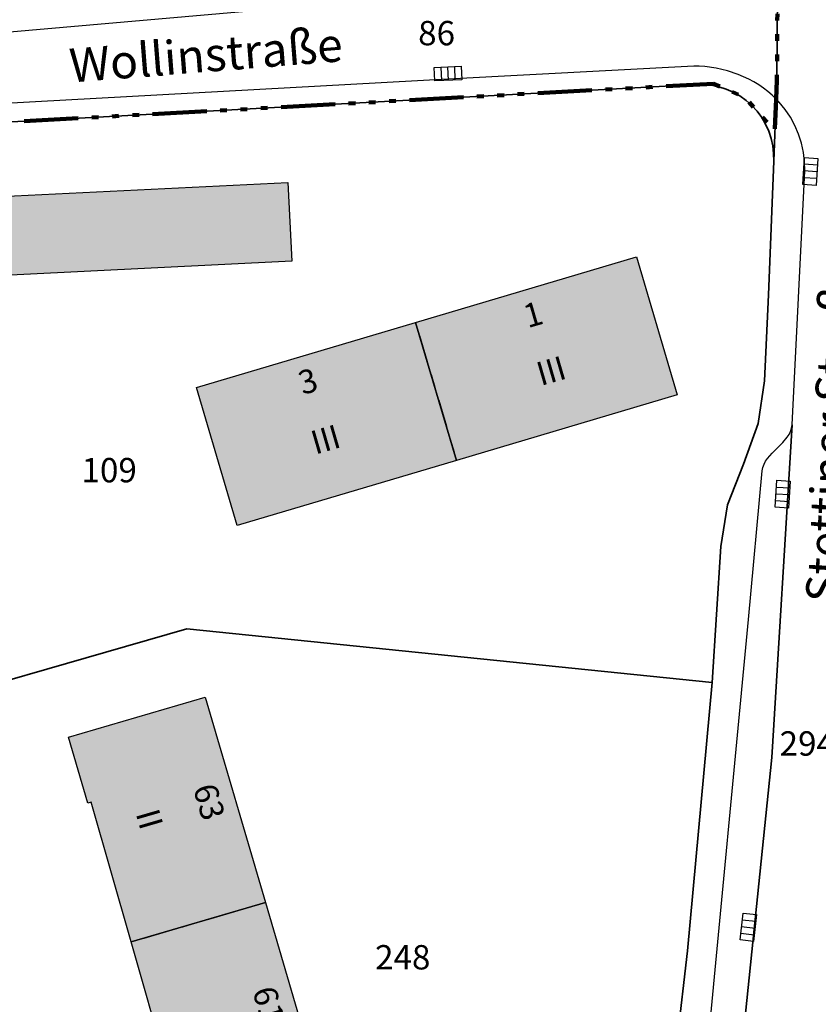
# Model space of a CAD drawing. Extents: x 406592 to 411143, y 5759064 to 5760732.
# Drawn here: x 406978 to 407037, y 5759212 to 5759284 of the extents above; entities that cross this region are included whole.
import ezdxf
from ezdxf.enums import TextEntityAlignment as Align

# ---------------------------------------------------------------- set-up
doc = ezdxf.new("R2010")
doc.units = 0
doc.linetypes.add('SM-6', pattern=[9.5, 4, -1, 0.5, -1, 0.5, -1, 0.5, -1])
for name, color, linetype in [('FAHRBAHN', 251, 'CONTINUOUS'), ('FLURSTUECKSNUMMER', 250, 'CONTINUOUS'), ('GARAGE', 250, 'CONTINUOUS'), ('GEB_FREIFLAECHE_ZU_VERKEHR', 251, 'CONTINUOUS'), ('HAUSNUMMER1', 250, 'CONTINUOUS'), ('HAUSNUMMER2', 250, 'CONTINUOUS'), ('SCHRIFT', 250, 'CONTINUOUS'), ('STRASSENSINKKASTEN', 251, 'CONTINUOUS'), ('TRENNLINIE_NICHT_FESTGELEGT', 251, 'CONTINUOUS'), ('WOHNEN', 251, 'CONTINUOUS'), ('WOHNHAUS', 250, 'CONTINUOUS')]:
    doc.layers.add(name, color=color, linetype=linetype)
doc.layers.add('FLURSTUECK', color=250, linetype='CONTINUOUS', lineweight=35)
doc.layers.add('GRENZE_DER_FLUR', color=252, linetype='SM-6', lineweight=100)
doc.styles.add('Flurzahlen', font='ariali.ttf')
doc.styles.add('Geschoßzahlen', font='times.ttf')
doc.styles.get("Standard").update_dxf_attribs({"font": 'arial.ttf'})

msp = doc.modelspace()

# ---------------------------------------------------------------- hatches: boundary and pattern name
at = {"layer": 'GARAGE', "true_color": 0xcccccc}
msp.add_hatch(color=254, dxfattribs=at).paths.add_polyline_path([(406973.099, 5759265.354), (406972.81, 5759271.182), (406998.067, 5759272.432), (406998.356, 5759266.604)])
at = {"layer": 'WOHNHAUS', "true_color": 0xa6a6a6}
for points in [[(407010.534, 5759251.894), (407007.511, 5759262.083), (407023.822, 5759266.925), (407026.847, 5759256.736)], [(407010.534, 5759251.894), (406994.338, 5759247.087), (406991.313, 5759257.276), (407007.511, 5759262.083)], [(406996.417, 5759219.228), (406986.484, 5759216.319), (406983.534, 5759226.633), (406983.293, 5759226.563), (406981.865, 5759231.436), (406991.972, 5759234.397)], [(407000.929, 5759203.827), (406990.699, 5759200.83), (406988.838, 5759207.18), (406989.079, 5759207.251), (406986.484, 5759216.319), (406996.417, 5759219.228)]]:
    msp.add_hatch(color=253, dxfattribs=at).paths.add_polyline_path(points)

# ---------------------------------------------------------------- linework, layer by layer
at = {"layer": 'FAHRBAHN'}
for points in [[(406974.394, 5759283.272), (407009.088, 5759286.323)], [(407034.151, 5759278.587), (407033.856, 5759278.873), (407033.542, 5759279.142), (407033.211, 5759279.394), (407032.865, 5759279.63), (407032.505, 5759279.848), (407032.132, 5759280.049), (407031.748, 5759280.232), (407031.355, 5759280.396), (407030.547, 5759280.669), (407029.721, 5759280.864), (407028.888, 5759280.979), (407028.473, 5759281.005), (407028.062, 5759281.011), (407009.887, 5759280.056), (406974.467, 5759278.112)], [(407031.47, 5759206.977), (407033.822, 5759229.94), (407035.326, 5759254.511), (407036.27, 5759273.279), (407036.249, 5759273.96), (407036.163, 5759274.646), (407036.014, 5759275.328), (407035.803, 5759275.996), (407035.533, 5759276.641), (407035.205, 5759277.254), (407034.822, 5759277.826), (407034.384, 5759278.347), (407034.151, 5759278.587)], [(407031.061, 5759207.507), (407029.032, 5759207.784), (407032.116, 5759240.131), (407033.126, 5759251.131), (407033.17, 5759251.374), (407033.253, 5759251.605), (407033.369, 5759251.825), (407033.512, 5759252.035), (407033.858, 5759252.434), (407034.247, 5759252.819), (407034.632, 5759253.204), (407034.971, 5759253.604), (407035.108, 5759253.815), (407035.217, 5759254.035), (407035.292, 5759254.267), (407035.326, 5759254.511), (407033.822, 5759229.94), (407031.47, 5759206.977), (407031.447, 5759207.149), (407031.357, 5759207.314), (407031.222, 5759207.443), (407031.061, 5759207.507)]]:
    msp.add_lwpolyline(points, dxfattribs=at)
at = {"layer": 'FLURSTUECK'}
for points in [[(407025.308, 5759195.852), (407027.594, 5759215.654), (407029.43, 5759235.49), (407030.071, 5759245.518), (407030.56, 5759248.62), (407031.738, 5759251.605), (407032.82, 5759254.618), (407033.285, 5759257.772), (407033.583, 5759264.113), (407033.97, 5759273.988), (407034.151, 5759278.587), (407034.205, 5759279.976), (407034.273, 5759289.901), (407034.255, 5759291.079), (407034.183, 5759295.893), (407034.055, 5759304.431), (407033.986, 5759309.01), (407033.651, 5759315), (407033.162, 5759323.718), (407031.936, 5759338.643), (407034.043, 5759339.632), (407039.235, 5759342.067)], [(407034.273, 5759289.901), (407034.205, 5759279.976), (407034.151, 5759278.587), (407033.97, 5759273.988), (407033.965, 5759274.558), (407033.902, 5759275.124), (407033.78, 5759275.68), (407033.601, 5759276.221), (407033.368, 5759276.741), (407033.081, 5759277.234), (407032.746, 5759277.694), (407032.364, 5759278.117), (407031.935, 5759278.49), (407031.47, 5759278.817), (407030.974, 5759279.094), (407030.452, 5759279.319), (407029.909, 5759279.488), (407029.352, 5759279.6), (407028.786, 5759279.654), (407028.218, 5759279.65), (406970.43, 5759276.512)], [(406970.43, 5759276.512), (407028.218, 5759279.65), (407028.786, 5759279.654), (407029.352, 5759279.6), (407029.909, 5759279.488), (407030.452, 5759279.319), (407030.974, 5759279.094), (407031.47, 5759278.817), (407031.935, 5759278.49), (407032.364, 5759278.117), (407032.746, 5759277.694), (407033.081, 5759277.234), (407033.368, 5759276.741), (407033.601, 5759276.221), (407033.78, 5759275.68), (407033.902, 5759275.124), (407033.965, 5759274.558), (407033.97, 5759273.988), (407033.583, 5759264.113), (407033.285, 5759257.772), (407032.82, 5759254.618), (407031.738, 5759251.605), (407030.56, 5759248.62), (407030.071, 5759245.518), (407029.43, 5759235.49), (406990.61, 5759239.453), (406966.818, 5759232.601)], [(407006.384, 5759183.752), (406974.955, 5759174.725), (406978.093, 5759205.567), (406968.858, 5759204.765), (406962.124, 5759205.811), (406964.284, 5759212.428), (406964.821, 5759216.707), (406966.818, 5759232.601), (406990.61, 5759239.453), (407029.43, 5759235.49), (407027.594, 5759215.654), (407025.308, 5759195.852), (407025.062, 5759194.04), (407019.753, 5759194.759), (407021.222, 5759189.516), (407024.391, 5759189.087), (407022.627, 5759176.083), (407013.358, 5759176.525), (407006.384, 5759183.752)]]:
    msp.add_lwpolyline(points, dxfattribs=at)
at = {"layer": 'GARAGE'}
msp.add_lwpolyline([(406973.099, 5759265.354), (406972.81, 5759271.182), (406998.067, 5759272.432), (406998.356, 5759266.604), (406973.099, 5759265.354)], dxfattribs=at)
at = {"layer": 'GEB_FREIFLAECHE_ZU_VERKEHR'}
for points in [[(407025.308, 5759195.852), (407027.594, 5759215.654), (407029.43, 5759235.49), (407030.071, 5759245.518), (407030.56, 5759248.62), (407031.738, 5759251.605), (407032.82, 5759254.618), (407033.285, 5759257.772), (407033.583, 5759264.113), (407033.97, 5759273.988), (407034.151, 5759278.587), (407034.205, 5759279.976), (407034.273, 5759289.901), (407034.255, 5759291.079), (407034.183, 5759295.893), (407034.055, 5759304.431), (407033.986, 5759309.01), (407033.651, 5759315), (407033.162, 5759323.718), (407031.936, 5759338.643), (407034.043, 5759339.632), (407039.235, 5759342.067)], [(407034.273, 5759289.901), (407034.205, 5759279.976), (407034.151, 5759278.587), (407033.97, 5759273.988), (407033.965, 5759274.558), (407033.902, 5759275.124), (407033.78, 5759275.68), (407033.601, 5759276.221), (407033.368, 5759276.741), (407033.081, 5759277.234), (407032.746, 5759277.694), (407032.364, 5759278.117), (407031.935, 5759278.49), (407031.47, 5759278.817), (407030.974, 5759279.094), (407030.452, 5759279.319), (407029.909, 5759279.488), (407029.352, 5759279.6), (407028.786, 5759279.654), (407028.218, 5759279.65), (406970.43, 5759276.512)]]:
    msp.add_lwpolyline(points, dxfattribs=at)
at = {"layer": 'GRENZE_DER_FLUR', "flags": 128}
msp.add_lwpolyline([(407333.768, 5759615.578), (407343.547, 5759657.545), (407408.036, 5759640.214), (407429.995, 5759634.242), (407496.972, 5759616.029), (407500.252, 5759621.158), (407495.3, 5759622.516), (407473.728, 5759628.293), (407495.637, 5759670.113), (407523.167, 5759722.666), (407551.744, 5759777.217), (407542.16, 5759778.877), (407533.04, 5759780.458), (407528.844, 5759781.185), (407525.327, 5759781.796), (407517.615, 5759783.131), (407510.14, 5759784.427), (407506.633, 5759785.034), (407495.661, 5759786.935), (407481.084, 5759789.461), (407465.133, 5759786.836), (407454.352, 5759785.062), (407449.173, 5759784.21), (407436.852, 5759782.182), (407433.211, 5759781.584), (407413.385, 5759778.321), (407414.455, 5759786.79), (407415.965, 5759798.719), (407417.676, 5759812.234), (407418.062, 5759815.29), (407418.419, 5759818.116), (407418.788, 5759821.03), (407419.156, 5759823.935), (407419.516, 5759826.772), (407419.532, 5759826.901), (407419.874, 5759829.608), (407420.26, 5759832.662), (407420.903, 5759837.765), (407411.856, 5759839.104), (407404.971, 5759840.12), (407387.642, 5759842.677), (407383.784, 5759843.248), (407379.293, 5759843.91), (407351.786, 5759847.97), (407350.242, 5759848.197), (407345.277, 5759848.93), (407317.443, 5759853.038), (407313.713, 5759853.588), (407311.131, 5759853.97), (407305.197, 5759854.845), (407305.114, 5759857.752), (407305.031, 5759860.689), (407305.015, 5759861.245), (407304.938, 5759863.972), (407304.852, 5759867.009), (407304.765, 5759870.086), (407304.674, 5759873.313), (407304.102, 5759876.975), (407303.611, 5759880.11), (407303.146, 5759883.08), (407302.521, 5759887.083), (407302.521, 5759887.083), (407301.293, 5759894.931), (407301.094, 5759895.937), (407300.281, 5759899.886), (407293.27, 5759899.413), (407286.159, 5759899.548), (407286.818, 5759899.546), (407287.475, 5759899.601), (407288.125, 5759899.712), (407288.763, 5759899.879), (407289.384, 5759900.1), (407289.984, 5759900.374), (407290.558, 5759900.698), (407291.102, 5759901.071), (407291.612, 5759901.489), (407292.084, 5759901.949), (407292.515, 5759902.449), (407292.901, 5759902.983), (407293.239, 5759903.549), (407293.528, 5759904.142), (407293.764, 5759904.757), (407293.947, 5759905.391), (407294.582, 5759910.427), (407295.246, 5759915.698), (407295.841, 5759920.42), (407295.674, 5759921.102), (407295.927, 5759921.11), (407296.567, 5759926.179), (407297.219, 5759931.347), (407298.125, 5759938.503), (407298.613, 5759942.454), (407298.938, 5759945.082), (407300.425, 5759944.884), (407303.288, 5759966.309), (407299.617, 5759965.903), (407296.718, 5759965.582), (407293.875, 5759965.267), (407290.96, 5759964.944), (407288.192, 5759964.638), (407285.384, 5759964.327), (407282.101, 5759963.964), (407279.321, 5759963.656), (407276.288, 5759963.336), (407273.245, 5759963.015), (407270.171, 5759962.691), (407267.128, 5759962.37), (407264.066, 5759962.047), (407261.07, 5759961.704), (407257.098, 5759961.314), (407247.71, 5759960.336), (407247.115, 5759960.274), (407237.461, 5759959.243), (407227.375, 5759958.847), (407225.172, 5759958.761), (407218.019, 5759958.48), (407194.76, 5759957.568), (407190.96, 5759957.911), (407190.96, 5759957.912), (407156.146, 5759961.059), (407156.067, 5759963.627), (407155.752, 5759973.123), (407155.527, 5759980.041), (407130.6, 5759983.185), (407118.532, 5759984.707), (407119.516, 5759991.434), (407120.117, 5759995.55), (407103.061, 5759996.661), (407093.07, 5759997.805), (407075.715, 5759999.794), (407066.29, 5760000.872), (407043.832, 5760003.378), (407035.29, 5760003.627), (407029.039, 5759980.232), (407024.377, 5759963.862), (407020.784, 5759952.429), (407020.436, 5759951.323), (407019.288, 5759947.672), (407018.667, 5759945.815), (407013.922, 5759931.591), (407008.158, 5759915.67), (407002.086, 5759899.848), (406995.674, 5759884.195), (406960.845, 5759802.044), (406951.458, 5759779.793), (406949.343, 5759774.78), (406945.738, 5759766.236), (406943.322, 5759760.508), (406939.752, 5759752.047), (406920.685, 5759706.955), (406917.7, 5759699.894), (406907.37, 5759671.746), (406905.652, 5759666.631), (406909.619, 5759667.226), (406911.964, 5759667.577), (406911.831, 5759667.137), (406907.541, 5759652.945), (406905.106, 5759644.894), (406903.877, 5759640.825), (406902.286, 5759635.565), (406899.66, 5759626.878), (406898.694, 5759623.683), (406891.944, 5759601.356), (406890.363, 5759596.124), (406887.829, 5759587.744), (406886.84, 5759584.473), (406884.161, 5759575.608), (406880.806, 5759565.076), (406880.015, 5759562.82), (406878.207, 5759557.663), (406877.132, 5759554.597), (406874.8, 5759548.489), (406873.189, 5759544.271), (406868.998, 5759533.942), (406864.577, 5759523.792), (406862.262, 5759518.862), (406859.881, 5759513.789), (406857.164, 5759508.43), (406856.224, 5759506.576), (406855.477, 5759505.102), (406854.419, 5759503.013), (406852.888, 5759501.194), (406851.019, 5759499.904), (406849.572, 5759499.301), (406849.129, 5759499.095), (406848.695, 5759498.871), (406848.271, 5759498.628), (406847.857, 5759498.368), (406847.455, 5759498.091), (406847.064, 5759497.798), (406846.686, 5759497.488), (406846.321, 5759497.161), (406845.97, 5759496.819), (406845.633, 5759496.463), (406845.312, 5759496.093), (406845.006, 5759495.71), (406844.717, 5759495.314), (406844.444, 5759494.906), (406844.189, 5759494.488), (406834.152, 5759477.224), (406833.164, 5759475.524), (406824.843, 5759461.513), (406823.502, 5759459.361), (406817.44, 5759449.635), (406808.156, 5759434.737), (406805.898, 5759431.117), (406803.856, 5759427.839), (406801.923, 5759424.653), (406791.243, 5759408.097), (406785.575, 5759400.702), (406781.409, 5759395.267), (406780.603, 5759394.214), (406780.251, 5759393.673), (406776.76, 5759388.307), (406771.863, 5759380.78), (406760.308, 5759365.725), (406760.036, 5759365.37), (406757.34, 5759361.856), (406755.893, 5759360.334), (406754.842, 5759359.366), (406749.355, 5759354.315), (406747.936, 5759352.935), (406746.557, 5759351.485), (406745.289, 5759349.943), (406730.95, 5759331.217), (406711.545, 5759305.874), (406708.338, 5759301.323), (406668.993, 5759245.48), (406652.006, 5759221.371), (406649.838, 5759218.024), (406655.732, 5759217.584), (406674.882, 5759216.154), (406699.206, 5759214.874), (406753.312, 5759215.063), (406763.76, 5759215.1), (406768.742, 5759215.117), (406778.372, 5759215.18), (406779.069, 5759215.185), (406793.184, 5759215.277), (406811.267, 5759215.396), (406845.588, 5759214.055), (406865.124, 5759213.292), (406874.092, 5759212.551), (406890.075, 5759211.232), (406902.882, 5759210.865), (406908.001, 5759210.718), (406914.046, 5759210.545), (406934.018, 5759208.288), (406954.517, 5759205.97), (406962.124, 5759205.811), (406964.284, 5759212.428), (406964.821, 5759216.707), (406966.818, 5759232.601), (406967.203, 5759235.66), (406967.514, 5759238.139), (406967.827, 5759240.628), (406968.14, 5759243.116), (406968.452, 5759245.596), (406968.766, 5759248.097), (406969.076, 5759250.566), (406969.206, 5759253.057), (406969.337, 5759255.556), (406969.468, 5759258.065), (406969.597, 5759260.554), (406969.729, 5759263.073), (406969.86, 5759265.582), (406969.991, 5759268.104), (406970.253, 5759273.11), (406970.43, 5759276.512), (407029.52, 5759279.721), (407031.805, 5759278.736), (407034.059, 5759276.24), (407034.151, 5759278.587), (407034.205, 5759279.976), (407034.273, 5759289.901), (407034.255, 5759291.079), (407034.183, 5759295.893), (407034.055, 5759304.431), (407033.986, 5759309.01), (407033.651, 5759315), (407033.162, 5759323.718), (407031.936, 5759338.643), (407034.043, 5759339.632), (407039.235, 5759342.067), (407041.366, 5759343.066), (407041.493, 5759342.351), (407041.696, 5759341.653), (407041.972, 5759340.982), (407042.32, 5759340.344), (407042.734, 5759339.747), (407043.21, 5759339.199), (407043.742, 5759338.704), (407044.324, 5759338.27), (407044.628, 5759338.065), (407044.944, 5759337.879), (407045.27, 5759337.712), (407045.606, 5759337.566), (407045.95, 5759337.44), (407046.302, 5759337.336), (407046.659, 5759337.253), (407047.02, 5759337.193), (407047.385, 5759337.154), (407047.751, 5759337.138), (407048.117, 5759337.144), (407048.483, 5759337.172), (407048.846, 5759337.222), (407049.205, 5759337.295), (407049.559, 5759337.389), (407049.907, 5759337.505), (407053.95, 5759341.376), (407065.346, 5759344.908), (407074.761, 5759347.827), (407077.529, 5759348.361), (407080.118, 5759348.63), (407082.844, 5759348.682), (407085.513, 5759348.499), (407087.845, 5759348.134), (407107.393, 5759343.357), (407113.081, 5759341.968), (407117.349, 5759338.361), (407125.119, 5759336.462), (407124.634, 5759334.545), (407124.003, 5759332.052), (407138.803, 5759328.564), (407152.503, 5759325.712), (407169.346, 5759322.598), (407179.799, 5759319.954), (407197.434, 5759315.492), (407210.822, 5759313.651), (407212.219, 5759310.826), (407214.202, 5759306.815), (407266.37, 5759295.131), (407266.37, 5759295.131), (407267.596, 5759298.357), (407268.458, 5759300.629), (407274.151, 5759324.866), (407278.828, 5759342.437), (407280.954, 5759350.427), (407287.33, 5759374.373), (407291.348, 5759383.199), (407302.003, 5759398.051), (407316.77, 5759410.992), (407323.583, 5759417.153), (407330.27, 5759423.199), (407348.569, 5759445.254), (407350.424, 5759447.788), (407356.51, 5759448.98), (407367.225, 5759460.142), (407369.814, 5759462.839), (407318.949, 5759473.246), (407303.427, 5759476.34), (407276.11, 5759481.786), (407276.197, 5759483.382), (407278.174, 5759519.565), (407280.362, 5759559.619), (407308.66, 5759558.187), (407320.258, 5759557.6)], close=True, dxfattribs=at)
at = {"layer": 'STRASSENSINKKASTEN'}
for p, q in [((407008.874, 5759280.919), (407010.872, 5759281.013)), ((407008.921, 5759279.92), (407008.874, 5759280.919)), ((407009.373, 5759280.942), (407009.421, 5759279.943)), ((407009.873, 5759280.966), (407009.92, 5759279.967)), ((407010.372, 5759280.989), (407010.419, 5759279.991)), ((407010.872, 5759281.013), (407010.919, 5759280.014)), ((407010.919, 5759280.014), (407008.921, 5759279.92)), ((407036.118, 5759272.273), (407036.244, 5759274.269)), ((407036.244, 5759274.269), (407037.242, 5759274.206)), ((407037.242, 5759274.206), (407037.116, 5759272.21)), ((407037.179, 5759273.208), (407036.181, 5759273.271)), ((407037.21, 5759273.707), (407036.212, 5759273.77)), ((407037.148, 5759272.709), (407036.15, 5759272.772)), ((407037.116, 5759272.21), (407036.118, 5759272.273)), ((407034.073, 5759248.427), (407034.199, 5759250.423)), ((407034.167, 5759249.924), (407035.165, 5759249.861)), ((407034.199, 5759250.423), (407035.197, 5759250.36)), ((407035.197, 5759250.36), (407035.071, 5759248.364)), ((407034.136, 5759249.425), (407035.134, 5759249.362)), ((407035.071, 5759248.364), (407034.073, 5759248.427)), ((407034.105, 5759248.926), (407035.103, 5759248.863)), ((407031.485, 5759216.462), (407031.705, 5759218.45)), ((407031.65, 5759217.953), (407032.644, 5759217.843)), ((407031.705, 5759218.45), (407032.699, 5759218.34)), ((407032.699, 5759218.34), (407032.479, 5759216.352)), ((407031.595, 5759217.456), (407032.589, 5759217.346)), ((407032.479, 5759216.352), (407031.485, 5759216.462)), ((407031.54, 5759216.959), (407032.534, 5759216.849))]:
    msp.add_line(p, q, dxfattribs=at)
at = {"layer": 'TRENNLINIE_NICHT_FESTGELEGT'}
for p, q in [((407007.795, 5759261.124), (407008.364, 5759259.207)), ((407008.649, 5759258.248), (407008.933, 5759257.29)), ((407009.218, 5759256.331), (407009.787, 5759254.413)), ((407010.071, 5759253.455), (407010.355, 5759252.496)), ((406992.242, 5759218.005), (406994.162, 5759218.567)), ((406995.121, 5759218.849), (406996.081, 5759219.13)), ((406987.444, 5759216.6), (406989.363, 5759217.162)), ((406990.323, 5759217.443), (406991.282, 5759217.724))]:
    msp.add_line(p, q, dxfattribs=at)
at = {"layer": 'WOHNEN'}
msp.add_lwpolyline([(406970.43, 5759276.512), (407028.218, 5759279.65), (407028.786, 5759279.654), (407029.352, 5759279.6), (407029.909, 5759279.488), (407030.452, 5759279.319), (407030.974, 5759279.094), (407031.47, 5759278.817), (407031.935, 5759278.49), (407032.364, 5759278.117), (407032.746, 5759277.694), (407033.081, 5759277.234), (407033.368, 5759276.741), (407033.601, 5759276.221), (407033.78, 5759275.68), (407033.902, 5759275.124), (407033.965, 5759274.558), (407033.97, 5759273.988), (407033.583, 5759264.113), (407033.285, 5759257.772), (407032.82, 5759254.618), (407031.738, 5759251.605), (407030.56, 5759248.62), (407030.071, 5759245.518), (407029.43, 5759235.49), (407027.594, 5759215.654), (407025.308, 5759195.852)], dxfattribs=at)
at = {"layer": 'WOHNHAUS'}
for points in [[(407010.534, 5759251.894), (407007.511, 5759262.083), (407023.822, 5759266.925), (407026.847, 5759256.736), (407010.534, 5759251.894)], [(407010.534, 5759251.894), (406994.338, 5759247.087), (406991.313, 5759257.276), (407007.511, 5759262.083), (407010.534, 5759251.894)], [(406996.417, 5759219.228), (406986.484, 5759216.319), (406983.534, 5759226.633), (406983.293, 5759226.563), (406981.865, 5759231.436), (406991.972, 5759234.397), (406996.417, 5759219.228)], [(407000.929, 5759203.827), (406990.699, 5759200.83), (406988.838, 5759207.18), (406989.079, 5759207.251), (406986.484, 5759216.319), (406996.417, 5759219.228), (407000.929, 5759203.827)]]:
    msp.add_lwpolyline(points, dxfattribs=at)

# ---------------------------------------------------------------- texts
at = {"layer": 'FLURSTUECKSNUMMER', "style": 'Flurzahlen'}
for s, p in [('86', (407009.061, 5759282.558)), ('109', (406984.87, 5759250.271)), ('294', (407036.449, 5759230.078)), ('248', (407006.56, 5759214.285))]:
    msp.add_text(s, height=1.8, rotation=0, dxfattribs=at).set_placement(p, align=Align.CENTER)
at = {"layer": 'HAUSNUMMER1'}
for s, rotation, p in [('1', 16.20012, (407016.185, 5759262.677)), ('3', 16.20012, (406999.553, 5759257.741)), ('63', 286.20004, (406992.259, 5759226.665)), ('61', 286.20004, (406996.645, 5759211.695))]:
    msp.add_text(s, height=1.75, rotation=rotation, dxfattribs=at).set_placement(p, align=Align.MIDDLE_CENTER)
at = {"layer": 'HAUSNUMMER2', "style": 'Geschoßzahlen'}
for s, rotation, p in [('III', 16.19993, (407017.523, 5759258.516)), ('III', 16.19993, (407000.856, 5759253.444)), ('II', 286.2, (406987.853, 5759225.39))]:
    msp.add_text(s, height=1.75, rotation=rotation, dxfattribs=at).set_placement(p, align=Align.MIDDLE_CENTER)
at = {"layer": 'SCHRIFT'}
for s, rotation, p in [('Wollinstraße', 4.50004, (406992.018, 5759281.845)), ('Stettiner Straße', 87.29998, (407038.169, 5759254.106))]:
    msp.add_text(s, height=2.5, rotation=rotation, dxfattribs=at).set_placement(p, align=Align.MIDDLE_CENTER)

doc.saveas('drawing.dxf')
